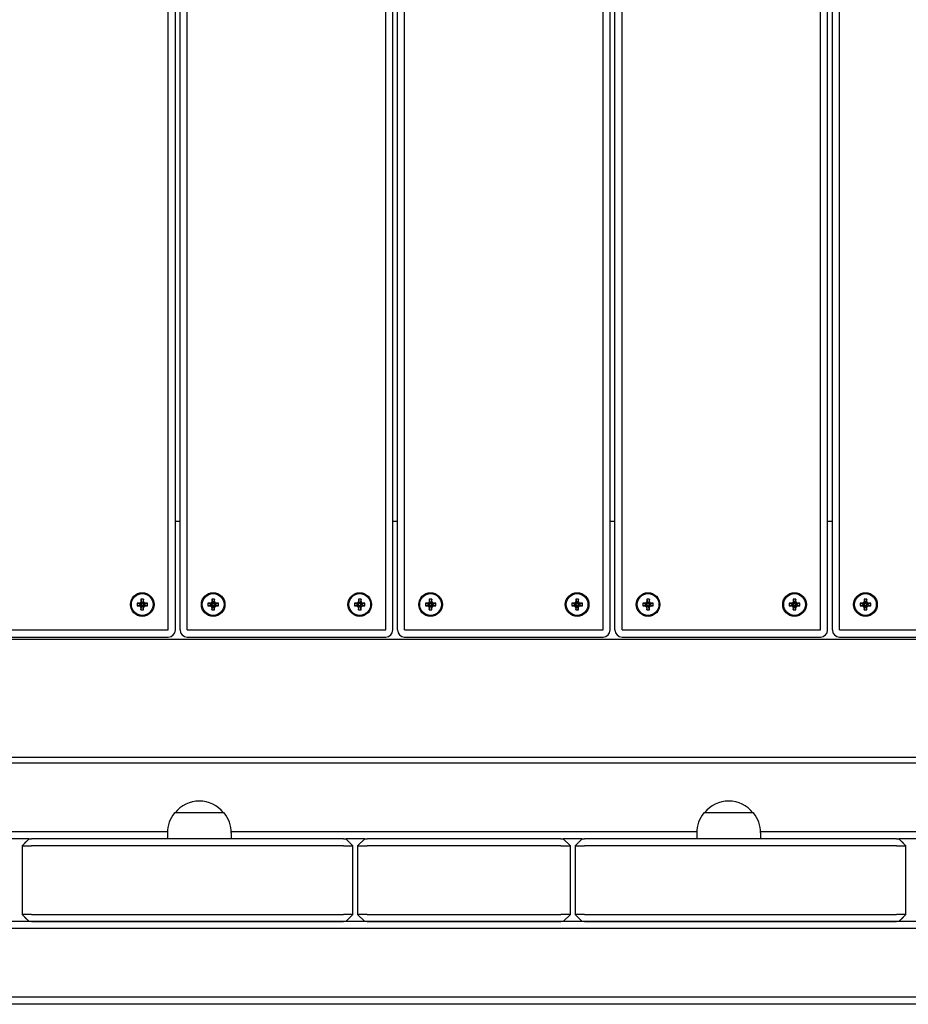
# Model space of a CAD drawing. Units: millimetres. Extents: x 19849 to 33891, y -9734 to 8289.
# Drawn here: x 27507 to 27883, y -1458 to -1041 of the extents above; entities that cross this region are included whole.
import ezdxf

# ---------------------------------------------------------------- set-up
doc = ezdxf.new("R2010")
doc.units = ezdxf.units.MM
doc.linetypes.add('K5LT_BASIC', pattern=[0])
doc.layers.add('Системный слой', color=7, linetype='Continuous')

msp = doc.modelspace()

# ---------------------------------------------------------------- linework, layer by layer
at = {"layer": 'Системный слой', "color": 18, "linetype": 'K5LT_BASIC', "true_color": 0x000000}
for p, q in [((27569.65, -1299.44), (27569.65, -145.44)), ((27572.65, -1299.44), (27572.65, -145.44)), ((27574.65, -1299.44), (27574.65, -145.44)), ((27577.65, -1299.44), (27577.65, -145.44)), ((27661.65, -1299.44), (27661.65, -145.44)), ((27664.65, -1299.44), (27664.65, -145.44)), ((27666.65, -1299.44), (27666.65, -145.44)), ((27669.65, -1299.44), (27669.65, -145.44)), ((27753.65, -1299.44), (27753.65, -145.44)), ((27756.65, -1299.44), (27756.65, -145.44)), ((27758.65, -1299.44), (27758.65, -145.44)), ((27761.65, -1299.44), (27761.65, -145.44)), ((27845.65, -1299.44), (27845.65, -145.44)), ((27848.65, -1299.44), (27848.65, -145.44)), ((27850.65, -1299.44), (27850.65, -145.44)), ((27853.65, -1299.44), (27853.65, -145.44)), ((27572.65, -1253.44), (27574.65, -1253.44)), ((27664.65, -1253.44), (27666.65, -1253.44)), ((27756.65, -1253.44), (27758.65, -1253.44)), ((27848.65, -1253.44), (27850.65, -1253.44)), ((27559.23, -1286.48), (27558.08, -1286.48)), ((27558.08, -1286.48), (27558.48, -1288.04)), ((27558.08, -1286.48), (27558.08, -1287.23)), ((27559.23, -1286.48), (27558.83, -1288.04)), ((27559.23, -1287.23), (27559.23, -1286.48)), ((27589.23, -1286.48), (27588.08, -1286.48)), ((27588.08, -1286.48), (27588.48, -1288.04)), ((27588.08, -1286.48), (27588.08, -1287.23)), ((27589.23, -1286.48), (27588.83, -1288.04)), ((27589.23, -1287.23), (27589.23, -1286.48)), ((27651.23, -1286.48), (27650.08, -1286.48)), ((27650.08, -1286.48), (27650.48, -1288.04)), ((27650.08, -1286.48), (27650.08, -1287.23)), ((27651.23, -1286.48), (27650.83, -1288.04)), ((27651.23, -1287.23), (27651.23, -1286.48)), ((27681.23, -1286.48), (27680.08, -1286.48)), ((27680.08, -1286.48), (27680.48, -1288.04)), ((27680.08, -1286.48), (27680.08, -1287.23)), ((27681.23, -1286.48), (27680.83, -1288.04)), ((27681.23, -1287.23), (27681.23, -1286.48)), ((27743.23, -1286.48), (27742.08, -1286.48)), ((27742.08, -1286.48), (27742.48, -1288.04)), ((27742.08, -1286.48), (27742.08, -1287.23)), ((27743.23, -1286.48), (27742.83, -1288.04)), ((27743.23, -1287.23), (27743.23, -1286.48)), ((27773.23, -1286.48), (27772.08, -1286.48)), ((27772.08, -1286.48), (27772.48, -1288.04)), ((27772.08, -1286.48), (27772.08, -1287.23)), ((27773.23, -1286.48), (27772.83, -1288.04)), ((27773.23, -1287.23), (27773.23, -1286.48)), ((27835.23, -1286.48), (27834.08, -1286.48)), ((27834.08, -1286.48), (27834.48, -1288.04)), ((27834.08, -1286.48), (27834.08, -1287.23)), ((27835.23, -1286.48), (27834.83, -1288.04)), ((27835.23, -1287.23), (27835.23, -1286.48)), ((27865.23, -1286.48), (27864.08, -1286.48)), ((27864.08, -1286.48), (27864.48, -1288.04)), ((27864.08, -1286.48), (27864.08, -1287.23)), ((27865.23, -1286.48), (27864.83, -1288.04)), ((27865.23, -1287.23), (27865.23, -1286.48)), ((27556.43, -1288.13), (27557.98, -1288.53)), ((27556.43, -1288.13), (27556.43, -1289.28)), ((27557.17, -1288.13), (27556.43, -1288.13)), ((27556.43, -1289.28), (27557.98, -1288.88)), ((27556.43, -1289.28), (27557.17, -1289.28)), ((27557.88, -1287.93), (27557.17, -1288.13)), ((27557.17, -1288.13), (27558.21, -1288.53)), ((27557.17, -1289.28), (27558.21, -1288.88)), ((27557.17, -1289.28), (27557.88, -1289.48)), ((27558.08, -1287.23), (27557.88, -1287.93)), ((27557.88, -1287.93), (27558.42, -1288.47)), ((27557.88, -1289.48), (27558.42, -1288.94)), ((27557.88, -1289.48), (27558.08, -1290.18)), ((27557.98, -1288.88), (27557.98, -1288.53)), ((27557.98, -1288.53), (27558.21, -1288.53)), ((27558.21, -1288.88), (27557.98, -1288.88)), ((27558.08, -1287.23), (27558.48, -1288.26)), ((27558.08, -1290.18), (27558.48, -1289.15)), ((27558.08, -1290.93), (27558.48, -1289.37)), ((27558.08, -1290.18), (27558.08, -1290.93)), ((27558.08, -1290.93), (27559.23, -1290.93)), ((27558.21, -1288.53), (27558.42, -1288.47)), ((27558.42, -1288.94), (27558.21, -1288.88)), ((27558.42, -1288.47), (27558.48, -1288.26)), ((27558.48, -1289.15), (27558.42, -1288.94)), ((27558.48, -1288.04), (27558.83, -1288.04)), ((27558.48, -1288.26), (27558.48, -1288.04)), ((27558.48, -1289.37), (27558.48, -1289.15)), ((27558.83, -1289.37), (27558.48, -1289.37)), ((27559.23, -1287.23), (27558.83, -1288.26)), ((27558.83, -1288.04), (27558.83, -1288.26)), ((27558.83, -1288.26), (27558.89, -1288.47)), ((27558.89, -1288.94), (27558.83, -1289.15)), ((27559.23, -1290.18), (27558.83, -1289.15)), ((27558.83, -1289.15), (27558.83, -1289.37)), ((27559.23, -1290.93), (27558.83, -1289.37)), ((27559.43, -1287.93), (27558.89, -1288.47)), ((27558.89, -1288.47), (27559.1, -1288.53)), ((27559.1, -1288.88), (27558.89, -1288.94)), ((27559.43, -1289.48), (27558.89, -1288.94)), ((27560.13, -1288.13), (27559.1, -1288.53)), ((27559.1, -1288.53), (27559.32, -1288.53)), ((27560.13, -1289.28), (27559.1, -1288.88)), ((27559.32, -1288.88), (27559.1, -1288.88)), ((27559.43, -1287.93), (27559.23, -1287.23)), ((27559.23, -1290.18), (27559.43, -1289.48)), ((27559.23, -1290.93), (27559.23, -1290.18)), ((27560.88, -1288.13), (27559.32, -1288.53)), ((27559.32, -1288.53), (27559.32, -1288.88)), ((27560.88, -1289.28), (27559.32, -1288.88)), ((27560.13, -1288.13), (27559.43, -1287.93)), ((27559.43, -1289.48), (27560.13, -1289.28)), ((27560.88, -1288.13), (27560.13, -1288.13)), ((27560.13, -1289.28), (27560.88, -1289.28)), ((27560.88, -1289.28), (27560.88, -1288.13)), ((27586.43, -1288.13), (27587.98, -1288.53)), ((27586.43, -1288.13), (27586.43, -1289.28)), ((27587.17, -1288.13), (27586.43, -1288.13)), ((27586.43, -1289.28), (27587.98, -1288.88)), ((27586.43, -1289.28), (27587.17, -1289.28)), ((27587.88, -1287.93), (27587.17, -1288.13)), ((27587.17, -1288.13), (27588.21, -1288.53)), ((27587.17, -1289.28), (27588.21, -1288.88)), ((27587.17, -1289.28), (27587.88, -1289.48)), ((27588.08, -1287.23), (27587.88, -1287.93)), ((27587.88, -1287.93), (27588.42, -1288.47)), ((27587.88, -1289.48), (27588.42, -1288.94)), ((27587.88, -1289.48), (27588.08, -1290.18)), ((27587.98, -1288.88), (27587.98, -1288.53)), ((27587.98, -1288.53), (27588.21, -1288.53)), ((27588.21, -1288.88), (27587.98, -1288.88)), ((27588.08, -1287.23), (27588.48, -1288.26)), ((27588.08, -1290.18), (27588.48, -1289.15)), ((27588.08, -1290.93), (27588.48, -1289.37)), ((27588.08, -1290.18), (27588.08, -1290.93)), ((27588.08, -1290.93), (27589.23, -1290.93)), ((27588.21, -1288.53), (27588.42, -1288.47)), ((27588.42, -1288.94), (27588.21, -1288.88)), ((27588.42, -1288.47), (27588.48, -1288.26)), ((27588.48, -1289.15), (27588.42, -1288.94)), ((27588.48, -1288.04), (27588.83, -1288.04)), ((27588.48, -1288.26), (27588.48, -1288.04)), ((27588.48, -1289.37), (27588.48, -1289.15)), ((27588.83, -1289.37), (27588.48, -1289.37)), ((27589.23, -1287.23), (27588.83, -1288.26)), ((27588.83, -1288.04), (27588.83, -1288.26)), ((27588.83, -1288.26), (27588.89, -1288.47)), ((27588.89, -1288.94), (27588.83, -1289.15)), ((27589.23, -1290.18), (27588.83, -1289.15)), ((27588.83, -1289.15), (27588.83, -1289.37)), ((27589.23, -1290.93), (27588.83, -1289.37)), ((27589.43, -1287.93), (27588.89, -1288.47)), ((27588.89, -1288.47), (27589.1, -1288.53)), ((27589.1, -1288.88), (27588.89, -1288.94)), ((27589.43, -1289.48), (27588.89, -1288.94)), ((27590.13, -1288.13), (27589.1, -1288.53)), ((27589.1, -1288.53), (27589.32, -1288.53)), ((27590.13, -1289.28), (27589.1, -1288.88)), ((27589.32, -1288.88), (27589.1, -1288.88)), ((27589.43, -1287.93), (27589.23, -1287.23)), ((27589.23, -1290.18), (27589.43, -1289.48)), ((27589.23, -1290.93), (27589.23, -1290.18)), ((27590.88, -1288.13), (27589.32, -1288.53)), ((27589.32, -1288.53), (27589.32, -1288.88)), ((27590.88, -1289.28), (27589.32, -1288.88)), ((27590.13, -1288.13), (27589.43, -1287.93)), ((27589.43, -1289.48), (27590.13, -1289.28)), ((27590.88, -1288.13), (27590.13, -1288.13)), ((27590.13, -1289.28), (27590.88, -1289.28)), ((27590.88, -1289.28), (27590.88, -1288.13)), ((27648.43, -1288.13), (27649.98, -1288.53)), ((27648.43, -1288.13), (27648.43, -1289.28)), ((27649.17, -1288.13), (27648.43, -1288.13)), ((27648.43, -1289.28), (27649.98, -1288.88)), ((27648.43, -1289.28), (27649.17, -1289.28)), ((27649.88, -1287.93), (27649.17, -1288.13)), ((27649.17, -1288.13), (27650.21, -1288.53)), ((27649.17, -1289.28), (27650.21, -1288.88)), ((27649.17, -1289.28), (27649.88, -1289.48)), ((27650.08, -1287.23), (27649.88, -1287.93)), ((27649.88, -1287.93), (27650.42, -1288.47)), ((27649.88, -1289.48), (27650.42, -1288.94)), ((27649.88, -1289.48), (27650.08, -1290.18)), ((27649.98, -1288.88), (27649.98, -1288.53)), ((27649.98, -1288.53), (27650.21, -1288.53)), ((27650.21, -1288.88), (27649.98, -1288.88)), ((27650.08, -1287.23), (27650.48, -1288.26)), ((27650.08, -1290.18), (27650.48, -1289.15)), ((27650.08, -1290.93), (27650.48, -1289.37)), ((27650.08, -1290.18), (27650.08, -1290.93)), ((27650.08, -1290.93), (27651.23, -1290.93)), ((27650.21, -1288.53), (27650.42, -1288.47)), ((27650.42, -1288.94), (27650.21, -1288.88)), ((27650.42, -1288.47), (27650.48, -1288.26)), ((27650.48, -1289.15), (27650.42, -1288.94)), ((27650.48, -1288.04), (27650.83, -1288.04)), ((27650.48, -1288.26), (27650.48, -1288.04)), ((27650.48, -1289.37), (27650.48, -1289.15)), ((27650.83, -1289.37), (27650.48, -1289.37)), ((27651.23, -1287.23), (27650.83, -1288.26)), ((27650.83, -1288.04), (27650.83, -1288.26)), ((27650.83, -1288.26), (27650.89, -1288.47)), ((27650.89, -1288.94), (27650.83, -1289.15)), ((27651.23, -1290.18), (27650.83, -1289.15)), ((27650.83, -1289.15), (27650.83, -1289.37)), ((27651.23, -1290.93), (27650.83, -1289.37)), ((27651.43, -1287.93), (27650.89, -1288.47)), ((27650.89, -1288.47), (27651.1, -1288.53)), ((27651.1, -1288.88), (27650.89, -1288.94)), ((27651.43, -1289.48), (27650.89, -1288.94)), ((27652.13, -1288.13), (27651.1, -1288.53)), ((27651.1, -1288.53), (27651.32, -1288.53)), ((27652.13, -1289.28), (27651.1, -1288.88)), ((27651.32, -1288.88), (27651.1, -1288.88)), ((27651.43, -1287.93), (27651.23, -1287.23)), ((27651.23, -1290.18), (27651.43, -1289.48)), ((27651.23, -1290.93), (27651.23, -1290.18)), ((27652.88, -1288.13), (27651.32, -1288.53)), ((27651.32, -1288.53), (27651.32, -1288.88)), ((27652.88, -1289.28), (27651.32, -1288.88)), ((27652.13, -1288.13), (27651.43, -1287.93)), ((27651.43, -1289.48), (27652.13, -1289.28)), ((27652.88, -1288.13), (27652.13, -1288.13)), ((27652.13, -1289.28), (27652.88, -1289.28)), ((27652.88, -1289.28), (27652.88, -1288.13)), ((27678.43, -1288.13), (27679.98, -1288.53)), ((27678.43, -1288.13), (27678.43, -1289.28)), ((27679.17, -1288.13), (27678.43, -1288.13)), ((27678.43, -1289.28), (27679.98, -1288.88)), ((27678.43, -1289.28), (27679.17, -1289.28)), ((27679.88, -1287.93), (27679.17, -1288.13)), ((27679.17, -1288.13), (27680.21, -1288.53)), ((27679.17, -1289.28), (27680.21, -1288.88)), ((27679.17, -1289.28), (27679.88, -1289.48)), ((27680.08, -1287.23), (27679.88, -1287.93)), ((27679.88, -1287.93), (27680.42, -1288.47)), ((27679.88, -1289.48), (27680.42, -1288.94)), ((27679.88, -1289.48), (27680.08, -1290.18)), ((27679.98, -1288.88), (27679.98, -1288.53)), ((27679.98, -1288.53), (27680.21, -1288.53)), ((27680.21, -1288.88), (27679.98, -1288.88)), ((27680.08, -1287.23), (27680.48, -1288.26)), ((27680.08, -1290.18), (27680.48, -1289.15)), ((27680.08, -1290.93), (27680.48, -1289.37)), ((27680.08, -1290.18), (27680.08, -1290.93)), ((27680.08, -1290.93), (27681.23, -1290.93)), ((27680.21, -1288.53), (27680.42, -1288.47)), ((27680.42, -1288.94), (27680.21, -1288.88)), ((27680.42, -1288.47), (27680.48, -1288.26)), ((27680.48, -1289.15), (27680.42, -1288.94)), ((27680.48, -1288.04), (27680.83, -1288.04)), ((27680.48, -1288.26), (27680.48, -1288.04)), ((27680.48, -1289.37), (27680.48, -1289.15)), ((27680.83, -1289.37), (27680.48, -1289.37)), ((27681.23, -1287.23), (27680.83, -1288.26)), ((27680.83, -1288.04), (27680.83, -1288.26)), ((27680.83, -1288.26), (27680.89, -1288.47)), ((27680.89, -1288.94), (27680.83, -1289.15)), ((27681.23, -1290.18), (27680.83, -1289.15)), ((27680.83, -1289.15), (27680.83, -1289.37)), ((27681.23, -1290.93), (27680.83, -1289.37)), ((27681.43, -1287.93), (27680.89, -1288.47)), ((27680.89, -1288.47), (27681.1, -1288.53)), ((27681.1, -1288.88), (27680.89, -1288.94)), ((27681.43, -1289.48), (27680.89, -1288.94)), ((27682.13, -1288.13), (27681.1, -1288.53)), ((27681.1, -1288.53), (27681.32, -1288.53)), ((27682.13, -1289.28), (27681.1, -1288.88)), ((27681.32, -1288.88), (27681.1, -1288.88)), ((27681.43, -1287.93), (27681.23, -1287.23)), ((27681.23, -1290.18), (27681.43, -1289.48)), ((27681.23, -1290.93), (27681.23, -1290.18)), ((27682.88, -1288.13), (27681.32, -1288.53)), ((27681.32, -1288.53), (27681.32, -1288.88)), ((27682.88, -1289.28), (27681.32, -1288.88)), ((27682.13, -1288.13), (27681.43, -1287.93)), ((27681.43, -1289.48), (27682.13, -1289.28)), ((27682.88, -1288.13), (27682.13, -1288.13)), ((27682.13, -1289.28), (27682.88, -1289.28)), ((27682.88, -1289.28), (27682.88, -1288.13)), ((27740.43, -1288.13), (27741.98, -1288.53)), ((27740.43, -1288.13), (27740.43, -1289.28)), ((27741.17, -1288.13), (27740.43, -1288.13)), ((27740.43, -1289.28), (27741.98, -1288.88)), ((27740.43, -1289.28), (27741.17, -1289.28)), ((27741.88, -1287.93), (27741.17, -1288.13)), ((27741.17, -1288.13), (27742.21, -1288.53)), ((27741.17, -1289.28), (27742.21, -1288.88)), ((27741.17, -1289.28), (27741.88, -1289.48)), ((27742.08, -1287.23), (27741.88, -1287.93)), ((27741.88, -1287.93), (27742.42, -1288.47)), ((27741.88, -1289.48), (27742.42, -1288.94)), ((27741.88, -1289.48), (27742.08, -1290.18)), ((27741.98, -1288.88), (27741.98, -1288.53)), ((27741.98, -1288.53), (27742.21, -1288.53)), ((27742.21, -1288.88), (27741.98, -1288.88)), ((27742.08, -1287.23), (27742.48, -1288.26)), ((27742.08, -1290.18), (27742.48, -1289.15)), ((27742.08, -1290.93), (27742.48, -1289.37)), ((27742.08, -1290.18), (27742.08, -1290.93)), ((27742.08, -1290.93), (27743.23, -1290.93)), ((27742.21, -1288.53), (27742.42, -1288.47)), ((27742.42, -1288.94), (27742.21, -1288.88)), ((27742.42, -1288.47), (27742.48, -1288.26)), ((27742.48, -1289.15), (27742.42, -1288.94)), ((27742.48, -1288.04), (27742.83, -1288.04)), ((27742.48, -1288.26), (27742.48, -1288.04)), ((27742.48, -1289.37), (27742.48, -1289.15)), ((27742.83, -1289.37), (27742.48, -1289.37)), ((27743.23, -1287.23), (27742.83, -1288.26)), ((27742.83, -1288.04), (27742.83, -1288.26)), ((27742.83, -1288.26), (27742.89, -1288.47)), ((27742.89, -1288.94), (27742.83, -1289.15)), ((27743.23, -1290.18), (27742.83, -1289.15)), ((27742.83, -1289.15), (27742.83, -1289.37)), ((27743.23, -1290.93), (27742.83, -1289.37)), ((27743.43, -1287.93), (27742.89, -1288.47)), ((27742.89, -1288.47), (27743.1, -1288.53)), ((27743.1, -1288.88), (27742.89, -1288.94)), ((27743.43, -1289.48), (27742.89, -1288.94)), ((27744.13, -1288.13), (27743.1, -1288.53)), ((27743.1, -1288.53), (27743.32, -1288.53)), ((27744.13, -1289.28), (27743.1, -1288.88)), ((27743.32, -1288.88), (27743.1, -1288.88)), ((27743.43, -1287.93), (27743.23, -1287.23)), ((27743.23, -1290.18), (27743.43, -1289.48)), ((27743.23, -1290.93), (27743.23, -1290.18)), ((27744.88, -1288.13), (27743.32, -1288.53)), ((27743.32, -1288.53), (27743.32, -1288.88)), ((27744.88, -1289.28), (27743.32, -1288.88)), ((27744.13, -1288.13), (27743.43, -1287.93)), ((27743.43, -1289.48), (27744.13, -1289.28)), ((27744.88, -1288.13), (27744.13, -1288.13)), ((27744.13, -1289.28), (27744.88, -1289.28)), ((27744.88, -1289.28), (27744.88, -1288.13)), ((27770.43, -1288.13), (27771.98, -1288.53)), ((27770.43, -1288.13), (27770.43, -1289.28)), ((27771.17, -1288.13), (27770.43, -1288.13)), ((27770.43, -1289.28), (27771.98, -1288.88)), ((27770.43, -1289.28), (27771.17, -1289.28)), ((27771.88, -1287.93), (27771.17, -1288.13)), ((27771.17, -1288.13), (27772.21, -1288.53)), ((27771.17, -1289.28), (27772.21, -1288.88)), ((27771.17, -1289.28), (27771.88, -1289.48)), ((27772.08, -1287.23), (27771.88, -1287.93)), ((27771.88, -1287.93), (27772.42, -1288.47)), ((27771.88, -1289.48), (27772.42, -1288.94)), ((27771.88, -1289.48), (27772.08, -1290.18)), ((27771.98, -1288.88), (27771.98, -1288.53)), ((27771.98, -1288.53), (27772.21, -1288.53)), ((27772.21, -1288.88), (27771.98, -1288.88)), ((27772.08, -1287.23), (27772.48, -1288.26)), ((27772.08, -1290.18), (27772.48, -1289.15)), ((27772.08, -1290.93), (27772.48, -1289.37)), ((27772.08, -1290.18), (27772.08, -1290.93)), ((27772.08, -1290.93), (27773.23, -1290.93)), ((27772.21, -1288.53), (27772.42, -1288.47)), ((27772.42, -1288.94), (27772.21, -1288.88)), ((27772.42, -1288.47), (27772.48, -1288.26)), ((27772.48, -1289.15), (27772.42, -1288.94)), ((27772.48, -1288.04), (27772.83, -1288.04)), ((27772.48, -1288.26), (27772.48, -1288.04)), ((27772.48, -1289.37), (27772.48, -1289.15)), ((27772.83, -1289.37), (27772.48, -1289.37)), ((27773.23, -1287.23), (27772.83, -1288.26)), ((27772.83, -1288.04), (27772.83, -1288.26)), ((27772.83, -1288.26), (27772.89, -1288.47)), ((27772.89, -1288.94), (27772.83, -1289.15)), ((27773.23, -1290.18), (27772.83, -1289.15)), ((27772.83, -1289.15), (27772.83, -1289.37)), ((27773.23, -1290.93), (27772.83, -1289.37)), ((27773.43, -1287.93), (27772.89, -1288.47)), ((27772.89, -1288.47), (27773.1, -1288.53)), ((27773.1, -1288.88), (27772.89, -1288.94)), ((27773.43, -1289.48), (27772.89, -1288.94)), ((27774.13, -1288.13), (27773.1, -1288.53)), ((27773.1, -1288.53), (27773.32, -1288.53)), ((27774.13, -1289.28), (27773.1, -1288.88)), ((27773.32, -1288.88), (27773.1, -1288.88)), ((27773.43, -1287.93), (27773.23, -1287.23)), ((27773.23, -1290.18), (27773.43, -1289.48)), ((27773.23, -1290.93), (27773.23, -1290.18)), ((27774.88, -1288.13), (27773.32, -1288.53)), ((27773.32, -1288.53), (27773.32, -1288.88)), ((27774.88, -1289.28), (27773.32, -1288.88)), ((27774.13, -1288.13), (27773.43, -1287.93)), ((27773.43, -1289.48), (27774.13, -1289.28)), ((27774.88, -1288.13), (27774.13, -1288.13)), ((27774.13, -1289.28), (27774.88, -1289.28)), ((27774.88, -1289.28), (27774.88, -1288.13)), ((27832.43, -1288.13), (27833.98, -1288.53)), ((27832.43, -1288.13), (27832.43, -1289.28)), ((27833.17, -1288.13), (27832.43, -1288.13)), ((27832.43, -1289.28), (27833.98, -1288.88)), ((27832.43, -1289.28), (27833.17, -1289.28)), ((27833.88, -1287.93), (27833.17, -1288.13)), ((27833.17, -1288.13), (27834.21, -1288.53)), ((27833.17, -1289.28), (27834.21, -1288.88)), ((27833.17, -1289.28), (27833.88, -1289.48)), ((27834.08, -1287.23), (27833.88, -1287.93)), ((27833.88, -1287.93), (27834.42, -1288.47)), ((27833.88, -1289.48), (27834.42, -1288.94)), ((27833.88, -1289.48), (27834.08, -1290.18)), ((27833.98, -1288.88), (27833.98, -1288.53)), ((27833.98, -1288.53), (27834.21, -1288.53)), ((27834.21, -1288.88), (27833.98, -1288.88)), ((27834.08, -1287.23), (27834.48, -1288.26)), ((27834.08, -1290.18), (27834.48, -1289.15)), ((27834.08, -1290.93), (27834.48, -1289.37)), ((27834.08, -1290.18), (27834.08, -1290.93)), ((27834.08, -1290.93), (27835.23, -1290.93)), ((27834.21, -1288.53), (27834.42, -1288.47)), ((27834.42, -1288.94), (27834.21, -1288.88)), ((27834.42, -1288.47), (27834.48, -1288.26)), ((27834.48, -1289.15), (27834.42, -1288.94)), ((27834.48, -1288.04), (27834.83, -1288.04)), ((27834.48, -1288.26), (27834.48, -1288.04)), ((27834.48, -1289.37), (27834.48, -1289.15)), ((27834.83, -1289.37), (27834.48, -1289.37)), ((27835.23, -1287.23), (27834.83, -1288.26)), ((27834.83, -1288.04), (27834.83, -1288.26)), ((27834.83, -1288.26), (27834.89, -1288.47)), ((27834.89, -1288.94), (27834.83, -1289.15)), ((27835.23, -1290.18), (27834.83, -1289.15)), ((27834.83, -1289.15), (27834.83, -1289.37)), ((27835.23, -1290.93), (27834.83, -1289.37)), ((27835.43, -1287.93), (27834.89, -1288.47)), ((27834.89, -1288.47), (27835.1, -1288.53)), ((27835.1, -1288.88), (27834.89, -1288.94)), ((27835.43, -1289.48), (27834.89, -1288.94)), ((27836.13, -1288.13), (27835.1, -1288.53)), ((27835.1, -1288.53), (27835.32, -1288.53)), ((27836.13, -1289.28), (27835.1, -1288.88)), ((27835.32, -1288.88), (27835.1, -1288.88)), ((27835.43, -1287.93), (27835.23, -1287.23)), ((27835.23, -1290.18), (27835.43, -1289.48)), ((27835.23, -1290.93), (27835.23, -1290.18)), ((27836.88, -1288.13), (27835.32, -1288.53)), ((27835.32, -1288.53), (27835.32, -1288.88)), ((27836.88, -1289.28), (27835.32, -1288.88)), ((27836.13, -1288.13), (27835.43, -1287.93)), ((27835.43, -1289.48), (27836.13, -1289.28)), ((27836.88, -1288.13), (27836.13, -1288.13)), ((27836.13, -1289.28), (27836.88, -1289.28)), ((27836.88, -1289.28), (27836.88, -1288.13)), ((27862.43, -1288.13), (27863.98, -1288.53)), ((27862.43, -1288.13), (27862.43, -1289.28)), ((27863.17, -1288.13), (27862.43, -1288.13)), ((27862.43, -1289.28), (27863.98, -1288.88)), ((27862.43, -1289.28), (27863.17, -1289.28)), ((27863.88, -1287.93), (27863.17, -1288.13)), ((27863.17, -1288.13), (27864.21, -1288.53)), ((27863.17, -1289.28), (27864.21, -1288.88)), ((27863.17, -1289.28), (27863.88, -1289.48)), ((27864.08, -1287.23), (27863.88, -1287.93)), ((27863.88, -1287.93), (27864.42, -1288.47)), ((27863.88, -1289.48), (27864.42, -1288.94)), ((27863.88, -1289.48), (27864.08, -1290.18)), ((27863.98, -1288.88), (27863.98, -1288.53)), ((27863.98, -1288.53), (27864.21, -1288.53)), ((27864.21, -1288.88), (27863.98, -1288.88)), ((27864.08, -1287.23), (27864.48, -1288.26)), ((27864.08, -1290.18), (27864.48, -1289.15)), ((27864.08, -1290.93), (27864.48, -1289.37)), ((27864.08, -1290.18), (27864.08, -1290.93)), ((27864.08, -1290.93), (27865.23, -1290.93)), ((27864.21, -1288.53), (27864.42, -1288.47)), ((27864.42, -1288.94), (27864.21, -1288.88)), ((27864.42, -1288.47), (27864.48, -1288.26)), ((27864.48, -1289.15), (27864.42, -1288.94)), ((27864.48, -1288.04), (27864.83, -1288.04)), ((27864.48, -1288.26), (27864.48, -1288.04)), ((27864.48, -1289.37), (27864.48, -1289.15)), ((27864.83, -1289.37), (27864.48, -1289.37)), ((27865.23, -1287.23), (27864.83, -1288.26)), ((27864.83, -1288.04), (27864.83, -1288.26)), ((27864.83, -1288.26), (27864.89, -1288.47)), ((27864.89, -1288.94), (27864.83, -1289.15)), ((27865.23, -1290.18), (27864.83, -1289.15)), ((27864.83, -1289.15), (27864.83, -1289.37)), ((27865.23, -1290.93), (27864.83, -1289.37)), ((27865.43, -1287.93), (27864.89, -1288.47)), ((27864.89, -1288.47), (27865.1, -1288.53)), ((27865.1, -1288.88), (27864.89, -1288.94)), ((27865.43, -1289.48), (27864.89, -1288.94)), ((27866.13, -1288.13), (27865.1, -1288.53)), ((27865.1, -1288.53), (27865.32, -1288.53)), ((27866.13, -1289.28), (27865.1, -1288.88)), ((27865.32, -1288.88), (27865.1, -1288.88)), ((27865.43, -1287.93), (27865.23, -1287.23)), ((27865.23, -1290.18), (27865.43, -1289.48)), ((27865.23, -1290.93), (27865.23, -1290.18)), ((27866.88, -1288.13), (27865.32, -1288.53)), ((27865.32, -1288.53), (27865.32, -1288.88)), ((27866.88, -1289.28), (27865.32, -1288.88)), ((27866.13, -1288.13), (27865.43, -1287.93)), ((27865.43, -1289.48), (27866.13, -1289.28)), ((27866.88, -1288.13), (27866.13, -1288.13)), ((27866.13, -1289.28), (27866.88, -1289.28)), ((27866.88, -1289.28), (27866.88, -1288.13)), ((28275.92, -1303.44), (27113.65, -1303.44)), ((27485.65, -1299.44), (27569.65, -1299.44)), ((27485.65, -1302.44), (27569.65, -1302.44)), ((27577.65, -1299.44), (27661.65, -1299.44)), ((27577.65, -1302.44), (27661.65, -1302.44)), ((27669.65, -1299.44), (27753.65, -1299.44)), ((27669.65, -1302.44), (27753.65, -1302.44)), ((27761.65, -1299.44), (27845.65, -1299.44)), ((27761.65, -1302.44), (27845.65, -1302.44)), ((27853.65, -1299.44), (27937.65, -1299.44)), ((27853.65, -1302.44), (27937.65, -1302.44)), ((28255.21, -1353.44), (27247.29, -1353.44)), ((28245.79, -1355.81), (27247.29, -1355.81)), ((27593.29, -1376.82), (27572.29, -1376.82)), ((27817.29, -1376.82), (27796.29, -1376.82)), ((27569.29, -1384.81), (27260.28, -1384.81)), ((27569.29, -1385.31), (27569.29, -1387.81)), ((27793.29, -1384.81), (27596.28, -1384.81)), ((27596.29, -1385.31), (27596.29, -1387.81)), ((27793.29, -1385.31), (27793.29, -1387.81)), ((28129.29, -1384.81), (27820.28, -1384.81)), ((27820.29, -1385.31), (27820.29, -1387.81)), ((27510.79, -1387.81), (27502.79, -1387.81)), ((27510.79, -1387.81), (27507.79, -1390.81)), ((27507.79, -1390.81), (27507.79, -1419.81)), ((27507.79, -1390.81), (27511.79, -1390.81)), ((27510.79, -1387.81), (27508.89, -1389.7)), ((27510.79, -1387.81), (27511.79, -1387.81)), ((27643.79, -1387.81), (27511.79, -1387.81)), ((27643.79, -1390.81), (27511.79, -1390.81)), ((27643.79, -1387.81), (27644.79, -1387.81)), ((27643.79, -1390.81), (27647.79, -1390.81)), ((27647.79, -1390.81), (27644.79, -1387.81)), ((27652.79, -1387.81), (27644.79, -1387.81)), ((27647.79, -1419.81), (27647.79, -1390.81)), ((27652.79, -1387.81), (27649.79, -1390.81)), ((27649.79, -1390.81), (27649.79, -1419.81)), ((27649.79, -1390.81), (27653.79, -1390.81)), ((27652.79, -1387.81), (27653.79, -1387.81)), ((27735.79, -1387.81), (27653.79, -1387.81)), ((27735.79, -1390.81), (27653.79, -1390.81)), ((27735.79, -1387.81), (27736.79, -1387.81)), ((27735.79, -1390.81), (27739.79, -1390.81)), ((27739.79, -1390.81), (27736.79, -1387.81)), ((27744.79, -1387.81), (27736.79, -1387.81)), ((27739.79, -1419.81), (27739.79, -1390.81)), ((27744.79, -1387.81), (27741.79, -1390.81)), ((27741.79, -1390.81), (27741.79, -1419.81)), ((27741.79, -1390.81), (27745.79, -1390.81)), ((27744.79, -1387.81), (27745.79, -1387.81)), ((27877.79, -1387.81), (27745.79, -1387.81)), ((27877.79, -1390.81), (27745.79, -1390.81)), ((27877.79, -1387.81), (27878.79, -1387.81)), ((27877.79, -1390.81), (27881.79, -1390.81)), ((27886.79, -1387.81), (27878.79, -1387.81)), ((27878.79, -1387.81), (27881.79, -1390.81)), ((27878.79, -1387.81), (27880.68, -1389.7)), ((27881.79, -1419.81), (27881.79, -1390.81)), ((27511.79, -1419.81), (27507.79, -1419.81)), ((27510.79, -1422.81), (27507.79, -1419.81)), ((27511.79, -1419.81), (27643.79, -1419.81)), ((27647.79, -1419.81), (27643.79, -1419.81)), ((27644.79, -1422.81), (27647.79, -1419.81)), ((27653.79, -1419.81), (27649.79, -1419.81)), ((27652.79, -1422.81), (27649.79, -1419.81)), ((27653.79, -1419.81), (27735.79, -1419.81)), ((27739.79, -1419.81), (27735.79, -1419.81)), ((27736.79, -1422.81), (27739.79, -1419.81)), ((27745.79, -1419.81), (27741.79, -1419.81)), ((27741.79, -1419.81), (27744.79, -1422.81)), ((27745.79, -1419.81), (27877.79, -1419.81)), ((27881.79, -1419.81), (27877.79, -1419.81)), ((27878.79, -1422.81), (27881.79, -1419.81)), ((28300.79, -1422.81), (27247.29, -1422.81)), ((27510.79, -1422.81), (27508.89, -1420.91)), ((27511.79, -1422.81), (27643.79, -1422.81)), ((27653.79, -1422.81), (27735.79, -1422.81)), ((27745.79, -1422.81), (27877.79, -1422.81)), ((27877.86, -1422.81), (27877.79, -1422.81)), ((27878.79, -1422.81), (27880.68, -1420.91)), ((28303.17, -1425.81), (27247.29, -1425.81)), ((28350.79, -1454.81), (27247.29, -1454.81)), ((28350.79, -1457.81), (27247.29, -1457.81))]:
    msp.add_line(p, q, dxfattribs=at)
for centre, radius in [((27558.65, -1288.7), 5), ((27558.65, -1288.7), 4.6), ((27588.65, -1288.7), 5), ((27588.65, -1288.7), 4.6), ((27650.65, -1288.7), 5), ((27650.65, -1288.7), 4.6), ((27680.65, -1288.7), 5), ((27680.65, -1288.7), 4.6), ((27742.65, -1288.7), 5), ((27742.65, -1288.7), 4.6), ((27772.65, -1288.7), 5), ((27772.65, -1288.7), 4.6), ((27834.65, -1288.7), 5), ((27834.65, -1288.7), 4.6), ((27864.65, -1288.7), 5), ((27864.65, -1288.7), 4.6)]:
    msp.add_circle(centre, radius, dxfattribs=at)
for centre, radius, start, end in [((27569.65, -1299.44), 3, 270, 0), ((27577.65, -1299.44), 3, 180, 270), ((27661.65, -1299.44), 3, 270, 0), ((27669.65, -1299.44), 3, 180, 270), ((27753.65, -1299.44), 3, 270, 0), ((27761.65, -1299.44), 3, 180, 270), ((27845.65, -1299.44), 3, 270, 0), ((27853.65, -1299.44), 3, 180, 270), ((27582.79, -1384.81), 13, 90, 142.1024), ((27582.79, -1384.81), 13, 37.8976, 90), ((27806.79, -1384.81), 13, 90, 142.1024), ((27806.79, -1384.81), 13, 37.8976, 90), ((27582.79, -1385.31), 13.5, 141.0576, 180), ((27582.79, -1385.31), 13.5, 0, 38.9424), ((27806.79, -1385.31), 13.5, 141.0576, 180), ((27806.79, -1385.31), 13.5, 0, 38.9424)]:
    msp.add_arc(centre, radius, start, end, dxfattribs=at)

doc.saveas('drawing.dxf')
